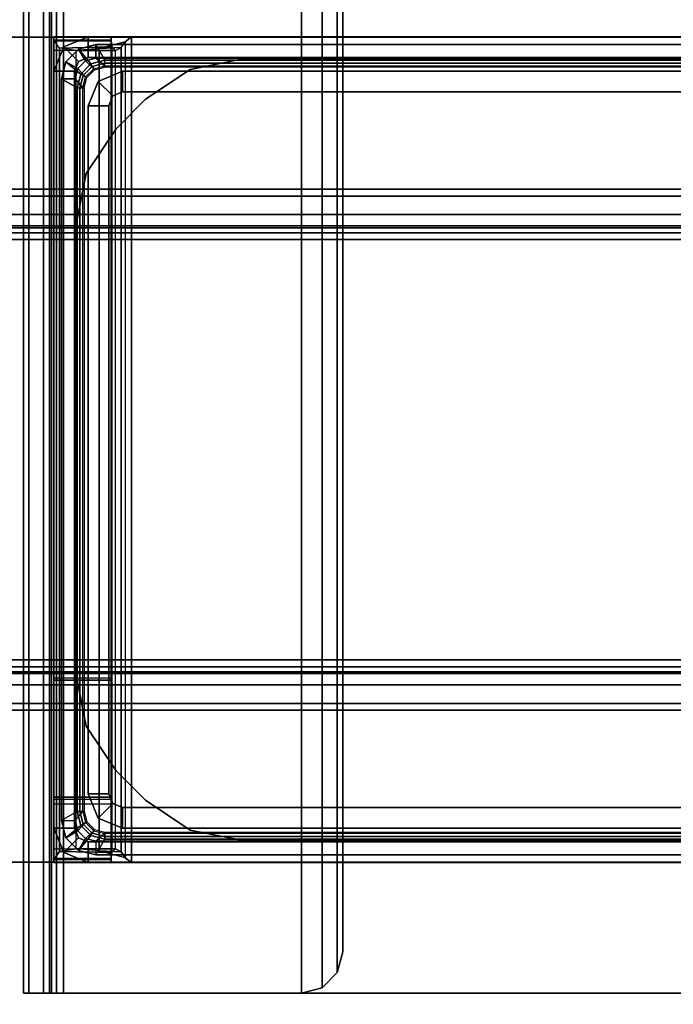
# Model space of a CAD drawing. Units: inches. Extents: x -2 to 290, y -6 to 164.
# Drawn here: x 128 to 130, y 103 to 106 of the extents above; entities that cross this region are included whole.
import ezdxf

# ---------------------------------------------------------------- set-up
doc = ezdxf.new("R2010")
doc.units = ezdxf.units.IN
doc.header["$MEASUREMENT"] = 0
doc.layers.add('TABLE-BASE', color=6, linetype='Continuous')
doc.layers.add('TABLE-TOP', color=6, linetype='Continuous')

# ---------------------------------------------------------------- blocks, each defined once
blk = doc.blocks.new('UDW6ATS_3060LEWB_0T')
at = {"layer": 'TABLE-BASE'}
for points in [[(55.5042, -1.5652, 0.9461), (55.5042, -29.3148, 0.9461), (55.5042, -29.3148, 1.1106), (55.5042, -1.5652, 1.1106)], [(57.864, -1.5652, 1.1106), (55.5042, -1.5652, 1.1106), (55.5042, -29.3148, 1.1106), (57.864, -29.3148, 1.1106)], [(57.864, -29.3148, 0.9461), (55.5042, -29.3148, 0.9461), (55.5042, -1.5652, 0.9461), (57.864, -1.5652, 0.9461)], [(57.864, -1.5652, 1.1106), (57.864, -29.3148, 1.1106), (57.864, -29.3148, 0.9461), (57.864, -1.5652, 0.9461)], [(55.9583, -2.44, 0.5173), (55.9583, -28.44, 0.5173), (55.939, -28.44, 0.5894), (55.939, -2.44, 0.5894)], [(55.939, -2.44, 0.9461), (55.939, -28.44, 0.9461), (55.939, -28.44, 0.5894), (55.939, -2.44, 0.5894)], [(55.939, -28.44, 0.9461), (56.0437, -28.44, 0.9461), (56.0437, -2.44, 0.9461), (55.939, -2.44, 0.9461)], [(56.0111, -2.44, 0.4646), (56.0111, -28.44, 0.4646), (55.9583, -28.44, 0.5173), (55.9583, -2.44, 0.5173)], [(56.0831, -2.44, 0.4453), (56.0831, -28.44, 0.4453), (56.0111, -28.44, 0.4646), (56.0111, -2.44, 0.4646)], [(56.049, -28.44, 0.5697), (56.049, -2.44, 0.5697), (56.0437, -2.44, 0.5894), (56.0437, -28.44, 0.5894)], [(56.0437, -28.44, 0.5894), (56.0437, -2.44, 0.5894), (56.0437, -2.44, 0.9461), (56.0437, -28.44, 0.9461)], [(56.0634, -28.44, 0.5553), (56.0634, -2.44, 0.5553), (56.049, -2.44, 0.5697), (56.049, -28.44, 0.5697)], [(56.0831, -28.44, 0.55), (56.0831, -2.44, 0.55), (56.0634, -2.44, 0.5553), (56.0634, -28.44, 0.5553)], [(57.2851, -28.44, 0.4453), (57.2851, -2.44, 0.4453), (56.0831, -2.44, 0.4453), (56.0831, -28.44, 0.4453)], [(57.2851, -28.44, 0.55), (57.2851, -2.44, 0.55), (56.0831, -2.44, 0.55), (56.0831, -28.44, 0.55)], [(57.2851, -2.44, 0.4453), (57.2851, -28.44, 0.4453), (57.3571, -28.44, 0.4646), (57.3571, -2.44, 0.4646)], [(57.2851, -28.44, 0.55), (57.2851, -2.44, 0.55), (57.3048, -2.44, 0.5553), (57.3048, -28.44, 0.5553)], [(57.3048, -28.44, 0.5553), (57.3048, -2.44, 0.5553), (57.3192, -2.44, 0.5697), (57.3192, -28.44, 0.5697)], [(57.3192, -28.44, 0.5697), (57.3192, -2.44, 0.5697), (57.3244, -2.44, 0.5894), (57.3244, -28.44, 0.5894)], [(57.3244, -28.44, 0.9461), (57.3244, -2.44, 0.9461), (57.3244, -2.44, 0.5894), (57.3244, -28.44, 0.5894)], [(57.4292, -2.44, 0.9461), (57.3244, -2.44, 0.9461), (57.3244, -28.44, 0.9461), (57.4292, -28.44, 0.9461)], [(57.3571, -2.44, 0.4646), (57.3571, -28.44, 0.4646), (57.4099, -28.44, 0.5173), (57.4099, -2.44, 0.5173)], [(57.4099, -2.44, 0.5173), (57.4099, -28.44, 0.5173), (57.4292, -28.44, 0.5894), (57.4292, -2.44, 0.5894)], [(57.4292, -2.44, 0.5894), (57.4292, -28.44, 0.5894), (57.4292, -28.44, 0.9461), (57.4292, -2.44, 0.9461)], [(1.6408, -13.696, 25.4933), (58.2392, -13.696, 25.4933), (58.2392, -17.1842, 25.4933), (1.6408, -17.1842, 25.4933)], [(1.6408, -17.1842, 25.5681), (58.2392, -17.1842, 25.5681), (58.2392, -13.696, 25.5681), (1.6408, -13.696, 25.5681)], [(58.2392, -13.696, 25.5681), (58.2392, -17.1842, 25.5681), (58.2392, -17.1842, 25.4933), (58.2392, -13.696, 25.4933)], [(55.503, -13.7668, 1.1106), (55.503, -17.1132, 1.1106), (55.503, -17.1132, 24.7917), (55.503, -13.7668, 24.7917)], [(55.562, -13.7668, 24.7917), (55.503, -13.7668, 24.7917), (55.503, -17.1132, 24.7917), (55.562, -17.1132, 24.7917)], [(55.562, -13.7668, 1.1106), (55.562, -17.1132, 1.1106), (55.503, -17.1132, 1.1106), (55.503, -13.7668, 1.1106)], [(55.562, -13.7668, 24.7917), (55.562, -17.1132, 24.7917), (55.562, -17.1132, 1.1106), (55.562, -13.7668, 1.1106)], [(57.8061, -13.7668, 1.1106), (57.8061, -17.1132, 1.1106), (57.8061, -17.1132, 24.7917), (57.8061, -13.7668, 24.7917)], [(57.8061, -17.1132, 24.7917), (57.8652, -17.1132, 24.7917), (57.8652, -13.7668, 24.7917), (57.8061, -13.7668, 24.7917)], [(57.8652, -13.7668, 1.1106), (57.8652, -17.1132, 1.1106), (57.8061, -17.1132, 1.1106), (57.8061, -13.7668, 1.1106)], [(57.8652, -13.7668, 24.7917), (57.8652, -17.1132, 24.7917), (57.8652, -17.1132, 1.1106), (57.8652, -13.7668, 1.1106)], [(55.5246, -13.7884, 24.8311), (55.5246, -17.0916, 24.8311), (55.564, -17.0916, 24.8705), (55.564, -13.7884, 24.8705)], [(55.5246, -17.0916, 24.7917), (55.5246, -13.7884, 24.7917), (55.5246, -13.7884, 24.8311), (55.5246, -17.0916, 24.8311)], [(55.5699, -13.814, 24.7917), (55.5699, -17.066, 24.7917), (55.5246, -17.0916, 24.7917), (55.5246, -13.7884, 24.7917)], [(55.5857, -13.814, 24.8705), (55.564, -13.7884, 24.8705), (55.564, -17.0916, 24.8705), (55.5857, -17.066, 24.8705)], [(57.7825, -17.066, 24.8705), (57.8042, -17.0916, 24.8705), (57.8042, -13.7884, 24.8705), (57.7825, -13.814, 24.8705)], [(57.8435, -13.7884, 24.7917), (57.8435, -17.0916, 24.7917), (57.7983, -17.066, 24.7917), (57.7983, -13.814, 24.7917)], [(57.8042, -13.7884, 24.8705), (57.8042, -17.0916, 24.8705), (57.8435, -17.0916, 24.8311), (57.8435, -13.7884, 24.8311)], [(57.8435, -17.0916, 24.8311), (57.8435, -13.7884, 24.8311), (57.8435, -13.7884, 24.7917), (57.8435, -17.0916, 24.7917)], [(55.5699, -17.066, 24.4768), (55.5699, -13.814, 24.4768), (55.5699, -13.814, 24.7917), (55.5699, -17.066, 24.7917)], [(55.5778, -13.814, 24.398), (55.5778, -17.066, 24.398), (55.5699, -17.066, 24.4768), (55.5699, -13.814, 24.4768)], [(55.5778, -13.814, 24.398), (55.5896, -13.814, 24.398), (55.5896, -17.066, 24.398), (55.5778, -17.066, 24.398)], [(57.7904, -17.066, 24.398), (57.7786, -17.066, 24.398), (57.7786, -13.814, 24.398), (57.7904, -13.814, 24.398)], [(57.7983, -13.814, 24.4768), (57.7983, -17.066, 24.4768), (57.7904, -17.066, 24.398), (57.7904, -13.814, 24.398)], [(57.7983, -17.066, 24.7917), (57.7983, -13.814, 24.7917), (57.7983, -13.814, 24.4768), (57.7983, -17.066, 24.4768)], [(55.6014, -13.8652, 24.7917), (55.6014, -17.0148, 24.7917), (55.6014, -17.0148, 25.2413), (55.6014, -13.8652, 25.2413)], [(55.6605, -13.8652, 25.2413), (55.6014, -13.8652, 25.2413), (55.6014, -17.0148, 25.2413), (55.6605, -17.0148, 25.2413)], [(55.6605, -13.8652, 24.7917), (55.6605, -17.0148, 24.7917), (55.6014, -17.0148, 24.7917), (55.6014, -13.8652, 24.7917)], [(55.6605, -13.8652, 25.2413), (55.6605, -17.0148, 25.2413), (55.6605, -17.0148, 24.7917), (55.6605, -13.8652, 24.7917)], [(57.7668, -13.8652, 24.7917), (57.7668, -17.0148, 24.7917), (57.7077, -17.0148, 24.7917), (57.7077, -13.8652, 24.7917)], [(57.7077, -13.8652, 24.7917), (57.7077, -17.0148, 24.7917), (57.7077, -17.0148, 25.2413), (57.7077, -13.8652, 25.2413)], [(57.7077, -17.0148, 25.2413), (57.7668, -17.0148, 25.2413), (57.7668, -13.8652, 25.2413), (57.7077, -13.8652, 25.2413)], [(57.7668, -13.8652, 25.2413), (57.7668, -17.0148, 25.2413), (57.7668, -17.0148, 24.7917), (57.7668, -13.8652, 24.7917)], [(55.503, -16.9894, 25.4059), (55.503, -16.9894, 25.2413), (55.503, -13.8906, 25.2413), (55.503, -13.8906, 25.4059)], [(57.8652, -13.8906, 25.4059), (55.503, -13.8906, 25.4059), (55.503, -16.9894, 25.4059), (57.8652, -16.9894, 25.4059)], [(57.8652, -13.8906, 25.2413), (55.503, -13.8906, 25.2413), (55.503, -16.9894, 25.2413), (57.8652, -16.9894, 25.2413)], [(57.8652, -16.9894, 25.4059), (57.8652, -16.9894, 25.2413), (57.8652, -13.8906, 25.2413), (57.8652, -13.8906, 25.4059)], [(55.566, -16.6706, 1.495), (55.566, -16.6706, 1.3075), (55.566, -14.2094, 1.3075), (55.566, -14.2094, 1.495)], [(57.8022, -16.6706, 1.495), (57.8022, -16.6706, 1.3075), (57.8022, -14.2094, 1.3075), (57.8022, -14.2094, 1.495)], [(1.6998, -16.4008, 27.3752), (58.1802, -16.4008, 27.3752), (58.1211, -16.385, 27.3752), (1.7589, -16.385, 27.3752)], [(58.1802, -16.4008, 27.3004), (1.6998, -16.4008, 27.3004), (1.7589, -16.385, 27.3004), (58.1211, -16.385, 27.3004)], [(1.7589, -16.385, 27.3752), (1.7589, -16.385, 27.3004), (58.1211, -16.385, 27.3004), (58.1211, -16.385, 27.3752)], [(58.1802, -16.4008, 27.3752), (58.1802, -16.4008, 27.3004), (58.1211, -16.385, 27.3004), (58.1211, -16.385, 27.3752)], [(1.6566, -16.444, 27.3752), (58.2234, -16.444, 27.3752), (58.1802, -16.4008, 27.3752), (1.6998, -16.4008, 27.3752)], [(58.2234, -16.444, 27.3004), (1.6566, -16.444, 27.3004), (1.6998, -16.4008, 27.3004), (58.1802, -16.4008, 27.3004)], [(58.2234, -16.444, 27.3752), (58.2234, -16.444, 27.3004), (58.1802, -16.4008, 27.3004), (58.1802, -16.4008, 27.3752)], [(1.6408, -16.5031, 27.3752), (58.2392, -16.5031, 27.3752), (58.2234, -16.444, 27.3752), (1.6566, -16.444, 27.3752)], [(58.2392, -16.5031, 27.3004), (1.6408, -16.5031, 27.3004), (1.6566, -16.444, 27.3004), (58.2234, -16.444, 27.3004)], [(58.2392, -16.5031, 27.3752), (58.2392, -16.5031, 27.3004), (58.2234, -16.444, 27.3004), (58.2234, -16.444, 27.3752)], [(1.6408, -16.5031, 27.3004), (58.2392, -16.5031, 27.3004), (58.2392, -17.1842, 27.3004), (1.6408, -17.1842, 27.3004)], [(1.6408, -17.1842, 27.3752), (58.2392, -17.1842, 27.3752), (58.2392, -16.5031, 27.3752), (1.6408, -16.5031, 27.3752)], [(1.6408, -16.5031, 27.3752), (58.2392, -16.5031, 27.3752), (58.2392, -16.5031, 27.3004), (1.6408, -16.5031, 27.3004)], [(58.2392, -16.5031, 27.3752), (58.2392, -17.1842, 27.3752), (58.2392, -17.1842, 27.3004), (58.2392, -16.5031, 27.3004)], [(55.566, -16.6706, 1.495), (55.566, -16.6706, 1.3075), (55.596, -16.8213, 1.3075), (55.596, -16.8213, 1.495)], [(57.8022, -16.6706, 1.495), (57.8022, -16.6706, 1.3075), (57.7722, -16.8213, 1.3075), (57.7722, -16.8213, 1.495)], [(55.596, -16.8213, 1.495), (55.596, -16.8213, 1.3075), (55.6813, -16.949, 1.3075), (55.6813, -16.949, 1.495)], [(57.7722, -16.8213, 1.495), (57.7722, -16.8213, 1.3075), (57.6869, -16.949, 1.3075), (57.6869, -16.949, 1.495)], [(55.6813, -16.949, 1.495), (55.6813, -16.949, 1.3075), (55.7656, -17.0333, 1.3075), (55.7656, -17.0333, 1.495)], [(57.6026, -17.0333, 1.495), (57.6026, -17.0333, 1.3075), (57.6869, -16.949, 1.3075), (57.6869, -16.949, 1.495)], [(55.5169, -17.0077, 25.4059), (55.5169, -17.0077, 25.2413), (55.503, -16.9894, 25.2413), (55.503, -16.9894, 25.4059)], [(55.5169, -17.0077, 25.4059), (57.8513, -17.0077, 25.4059), (57.8652, -16.9894, 25.4059), (55.503, -16.9894, 25.4059)], [(55.5169, -17.0077, 25.4059), (57.8513, -17.0077, 25.4059), (57.8346, -17.0193, 25.4077), (55.5336, -17.0193, 25.4077)], [(55.5169, -17.0077, 25.2413), (57.8513, -17.0077, 25.2413), (57.832, -17.0818, 25.2553), (55.5362, -17.0818, 25.2553)], [(55.5169, -17.0077, 25.4059), (55.5169, -17.0077, 25.2413), (55.5362, -17.0818, 25.2553), (55.5336, -17.0193, 25.4077)], [(57.8513, -17.0077, 25.4059), (57.8513, -17.0077, 25.2413), (57.832, -17.0818, 25.2553), (57.8346, -17.0193, 25.4077)], [(57.8513, -17.0077, 25.2413), (57.8513, -17.0077, 25.4059), (57.8652, -16.9894, 25.4059), (57.8652, -16.9894, 25.2413)], [(57.8258, -17.0347, 25.4166), (55.5424, -17.0347, 25.4166), (55.5316, -17.0452, 25.4331), (57.8366, -17.0452, 25.4331)], [(55.5424, -17.0347, 25.4166), (55.5424, -17.1474, 25.2967), (55.5351, -17.1955, 25.3657), (55.5316, -17.0452, 25.4331)], [(55.5336, -17.0193, 25.4077), (57.8346, -17.0193, 25.4077), (57.8258, -17.0347, 25.4166), (55.5424, -17.0347, 25.4166)], [(55.5336, -17.0193, 25.4077), (55.5362, -17.0818, 25.2553), (55.5424, -17.1474, 25.2967), (55.5424, -17.0347, 25.4166)], [(55.6302, -17.0844, 25.2413), (55.6302, -17.0844, 24.7917), (55.6014, -17.0148, 24.7917), (55.6014, -17.0148, 25.2413)], [(55.6302, -17.0844, 25.2413), (55.672, -17.0426, 25.2413), (55.6605, -17.0148, 25.2413), (55.6014, -17.0148, 25.2413)], [(55.672, -17.0426, 24.7917), (55.6302, -17.0844, 24.7917), (55.6014, -17.0148, 24.7917), (55.6605, -17.0148, 24.7917)], [(55.672, -17.0426, 25.2413), (55.672, -17.0426, 24.7917), (55.6605, -17.0148, 24.7917), (55.6605, -17.0148, 25.2413)], [(55.8934, -17.1187, 1.495), (55.8934, -17.1187, 1.3075), (55.7656, -17.0333, 1.3075), (55.7656, -17.0333, 1.495)], [(57.4748, -17.1187, 1.495), (57.4748, -17.1187, 1.3075), (57.6026, -17.0333, 1.3075), (57.6026, -17.0333, 1.495)], [(57.7379, -17.0844, 25.2413), (57.6962, -17.0426, 25.2413), (57.7077, -17.0148, 25.2413), (57.7668, -17.0148, 25.2413)], [(57.6962, -17.0426, 25.2413), (57.6962, -17.0426, 24.7917), (57.7077, -17.0148, 24.7917), (57.7077, -17.0148, 25.2413)], [(57.6962, -17.0426, 24.7917), (57.7379, -17.0844, 24.7917), (57.7668, -17.0148, 24.7917), (57.7077, -17.0148, 24.7917)], [(57.7379, -17.0844, 25.2413), (57.7379, -17.0844, 24.7917), (57.7668, -17.0148, 24.7917), (57.7668, -17.0148, 25.2413)], [(57.8346, -17.0193, 25.4077), (57.832, -17.0818, 25.2553), (57.8258, -17.1474, 25.2967), (57.8258, -17.0347, 25.4166)], [(57.8331, -17.1955, 25.3657), (57.8366, -17.0452, 25.4331), (57.8258, -17.0347, 25.4166), (57.8258, -17.1474, 25.2967)], [(55.503, -17.0471, 27.2177), (55.503, -17.2117, 27.2177), (55.5145, -17.2117, 27.2456), (55.5145, -17.0471, 27.2456)], [(55.503, -17.2117, 25.4566), (55.503, -17.0471, 25.4566), (55.503, -17.0471, 27.2177), (55.503, -17.2117, 27.2177)], [(55.5121, -17.0471, 25.4453), (55.5121, -17.2117, 25.4453), (55.503, -17.2117, 25.4566), (55.503, -17.0471, 25.4566)], [(55.503, -17.0471, 27.2177), (57.8652, -17.0471, 27.2177), (57.8537, -17.0471, 27.2456), (55.5145, -17.0471, 27.2456)], [(57.8652, -17.0471, 25.4566), (55.503, -17.0471, 25.4566), (55.503, -17.0471, 27.2177), (57.8652, -17.0471, 27.2177)], [(57.8652, -17.0471, 25.4566), (57.8561, -17.0471, 25.4453), (55.5121, -17.0471, 25.4453), (55.503, -17.0471, 25.4566)], [(57.8366, -17.0452, 25.4331), (55.5316, -17.0452, 25.4331), (55.5121, -17.0471, 25.4453), (57.8561, -17.0471, 25.4453)], [(55.5316, -17.0452, 25.4331), (55.5351, -17.1955, 25.3657), (55.5121, -17.2117, 25.4453), (55.5121, -17.0471, 25.4453)], [(55.5145, -17.2117, 27.2456), (55.5145, -17.0471, 27.2456), (55.5424, -17.0471, 27.2571), (55.5424, -17.2117, 27.2571)], [(55.5424, -17.0471, 27.2571), (55.5145, -17.0471, 27.2456), (57.8537, -17.0471, 27.2456), (57.8258, -17.0471, 27.2571)], [(55.5805, -17.1054, 24.7917), (55.5378, -17.1408, 24.7917), (55.5246, -17.0916, 24.7917), (55.5699, -17.066, 24.7917)], [(55.5424, -17.0471, 27.2571), (55.5424, -17.2117, 27.2571), (57.3239, -17.2117, 27.2571), (57.3239, -17.0471, 27.2571)], [(55.5719, -17.1211, 24.8705), (55.5941, -17.0975, 24.8705), (55.5857, -17.066, 24.8705), (55.564, -17.0916, 24.8705)], [(55.5778, -17.066, 24.398), (55.5699, -17.066, 24.4768), (55.5805, -17.1054, 24.4768), (55.5873, -17.1014, 24.398)], [(55.5805, -17.1054, 24.4768), (55.5805, -17.1054, 24.7917), (55.5699, -17.066, 24.7917), (55.5699, -17.066, 24.4768)], [(55.5896, -17.066, 24.398), (55.5778, -17.066, 24.398), (55.5873, -17.1014, 24.398), (55.5975, -17.0955, 24.398)], [(55.6998, -17.1132, 25.2413), (55.6998, -17.0542, 25.2413), (55.672, -17.0426, 25.2413), (55.6302, -17.0844, 25.2413)], [(55.6998, -17.0542, 24.7917), (55.6998, -17.1132, 24.7917), (55.6302, -17.0844, 24.7917), (55.672, -17.0426, 24.7917)], [(55.6998, -17.0542, 25.2413), (55.6998, -17.0542, 24.7917), (55.672, -17.0426, 24.7917), (55.672, -17.0426, 25.2413)], [(57.6683, -17.0542, 24.7917), (57.6683, -17.1132, 24.7917), (55.6998, -17.1132, 24.7917), (55.6998, -17.0542, 24.7917)], [(55.6998, -17.1132, 25.2413), (57.6683, -17.1132, 25.2413), (57.6683, -17.0542, 25.2413), (55.6998, -17.0542, 25.2413)], [(55.6998, -17.0542, 24.7917), (55.6998, -17.0542, 25.2413), (57.6683, -17.0542, 25.2413), (57.6683, -17.0542, 24.7917)], [(57.3239, -17.2117, 27.2571), (57.3239, -17.0471, 27.2571), (57.3378, -17.0471, 27.2629), (57.3378, -17.2117, 27.2629)], [(57.3239, -17.0471, 27.2571), (57.6979, -17.0471, 27.2571), (57.684, -17.0471, 27.2629), (57.3378, -17.0471, 27.2629)], [(57.3378, -17.0471, 27.2629), (57.3378, -17.2117, 27.2629), (57.3435, -17.2117, 27.2768), (57.3435, -17.0471, 27.2768)], [(57.684, -17.0471, 27.2629), (57.3378, -17.0471, 27.2629), (57.3435, -17.0471, 27.2768), (57.6782, -17.0471, 27.2768)], [(57.3435, -17.0471, 27.3555), (57.3435, -17.2117, 27.3555), (57.6782, -17.2117, 27.3555), (57.6782, -17.0471, 27.3555)], [(57.3435, -17.2117, 27.2768), (57.3435, -17.0471, 27.2768), (57.3435, -17.0471, 27.3555), (57.3435, -17.2117, 27.3555)], [(57.3435, -17.0471, 27.2768), (57.6782, -17.0471, 27.2768), (57.6782, -17.0471, 27.3555), (57.3435, -17.0471, 27.3555)], [(57.6683, -17.1132, 25.2413), (57.6683, -17.0542, 25.2413), (57.6962, -17.0426, 25.2413), (57.7379, -17.0844, 25.2413)], [(57.6683, -17.0542, 25.2413), (57.6683, -17.0542, 24.7917), (57.6962, -17.0426, 24.7917), (57.6962, -17.0426, 25.2413)], [(57.6683, -17.0542, 24.7917), (57.6683, -17.1132, 24.7917), (57.7379, -17.0844, 24.7917), (57.6962, -17.0426, 24.7917)], [(57.6782, -17.0471, 27.2768), (57.6782, -17.2117, 27.2768), (57.684, -17.2117, 27.2629), (57.684, -17.0471, 27.2629)], [(57.6782, -17.2117, 27.3555), (57.6782, -17.0471, 27.3555), (57.6782, -17.0471, 27.2768), (57.6782, -17.2117, 27.2768)], [(57.684, -17.2117, 27.2629), (57.684, -17.0471, 27.2629), (57.6979, -17.0471, 27.2571), (57.6979, -17.2117, 27.2571)], [(57.6979, -17.0471, 27.2571), (57.6979, -17.2117, 27.2571), (57.8258, -17.2117, 27.2571), (57.8258, -17.0471, 27.2571)], [(57.7786, -17.066, 24.398), (57.7904, -17.066, 24.398), (57.7809, -17.1014, 24.398), (57.7707, -17.0955, 24.398)], [(57.7963, -17.1211, 24.8705), (57.7741, -17.0975, 24.8705), (57.7825, -17.066, 24.8705), (57.8042, -17.0916, 24.8705)], [(57.7904, -17.066, 24.398), (57.7983, -17.066, 24.4768), (57.7877, -17.1054, 24.4768), (57.7809, -17.1014, 24.398)], [(57.7877, -17.1054, 24.4768), (57.7877, -17.1054, 24.7917), (57.7983, -17.066, 24.7917), (57.7983, -17.066, 24.4768)], [(57.7877, -17.1054, 24.7917), (57.8304, -17.1408, 24.7917), (57.8435, -17.0916, 24.7917), (57.7983, -17.066, 24.7917)], [(57.8258, -17.2117, 27.2571), (57.8258, -17.0471, 27.2571), (57.8537, -17.0471, 27.2456), (57.8537, -17.2117, 27.2456)], [(57.8561, -17.2117, 25.4453), (57.8561, -17.0471, 25.4453), (57.8366, -17.0452, 25.4331), (57.8331, -17.1955, 25.3657)], [(57.8537, -17.0471, 27.2456), (57.8537, -17.2117, 27.2456), (57.8652, -17.2117, 27.2177), (57.8652, -17.0471, 27.2177)], [(57.8652, -17.2117, 25.4566), (57.8561, -17.2117, 25.4453), (57.8561, -17.0471, 25.4453), (57.8652, -17.0471, 25.4566)], [(57.8652, -17.2117, 25.4566), (57.8652, -17.0471, 25.4566), (57.8652, -17.0471, 27.2177), (57.8652, -17.2117, 27.2177)], [(55.5378, -17.1408, 24.7917), (55.5378, -17.1408, 24.8311), (55.5246, -17.0916, 24.8311), (55.5246, -17.0916, 24.7917)], [(55.5378, -17.1408, 24.8311), (55.5719, -17.1211, 24.8705), (55.564, -17.0916, 24.8705), (55.5246, -17.0916, 24.8311)], [(55.5362, -17.0818, 25.2553), (57.832, -17.0818, 25.2553), (57.8258, -17.1474, 25.2967), (55.5424, -17.1474, 25.2967)], [(55.5935, -17.1427, 24.8705), (55.6172, -17.1205, 24.8705), (55.5941, -17.0975, 24.8705), (55.5719, -17.1211, 24.8705)], [(55.5975, -17.0955, 24.398), (55.5873, -17.1014, 24.398), (55.6132, -17.1274, 24.398), (55.6191, -17.1171, 24.398)], [(55.6998, -17.1132, 25.2413), (55.6998, -17.1132, 24.7917), (55.6302, -17.0844, 24.7917), (55.6302, -17.0844, 25.2413)], [(57.6683, -17.1132, 25.2413), (57.6683, -17.1132, 24.7917), (57.7379, -17.0844, 24.7917), (57.7379, -17.0844, 25.2413)], [(57.7707, -17.0955, 24.398), (57.7809, -17.1014, 24.398), (57.755, -17.1274, 24.398), (57.7491, -17.1171, 24.398)], [(57.7746, -17.1427, 24.8705), (57.751, -17.1205, 24.8705), (57.7741, -17.0975, 24.8705), (57.7963, -17.1211, 24.8705)], [(57.8304, -17.1408, 24.8311), (57.7963, -17.1211, 24.8705), (57.8042, -17.0916, 24.8705), (57.8435, -17.0916, 24.8311)], [(57.8304, -17.1408, 24.7917), (57.8304, -17.1408, 24.8311), (57.8435, -17.0916, 24.8311), (57.8435, -17.0916, 24.7917)], [(55.5736, -17.1411, 24.7917), (55.5318, -17.1828, 24.7917), (55.503, -17.1132, 24.7917), (55.562, -17.1132, 24.7917)], [(55.5318, -17.1828, 24.7917), (55.5318, -17.1828, 1.1106), (55.503, -17.1132, 1.1106), (55.503, -17.1132, 24.7917)], [(55.5318, -17.1828, 1.1106), (55.5736, -17.1411, 1.1106), (55.562, -17.1132, 1.1106), (55.503, -17.1132, 1.1106)], [(55.6093, -17.1342, 24.7917), (55.5739, -17.1768, 24.7917), (55.5378, -17.1408, 24.7917), (55.5805, -17.1054, 24.7917)], [(55.5739, -17.1768, 24.8311), (55.5935, -17.1427, 24.8705), (55.5719, -17.1211, 24.8705), (55.5378, -17.1408, 24.8311)], [(55.5736, -17.1411, 1.1106), (55.5736, -17.1411, 24.7917), (55.562, -17.1132, 24.7917), (55.562, -17.1132, 1.1106)], [(55.5873, -17.1014, 24.398), (55.5805, -17.1054, 24.4768), (55.6093, -17.1342, 24.4768), (55.6132, -17.1274, 24.398)], [(55.6093, -17.1342, 24.4768), (55.6093, -17.1342, 24.7917), (55.5805, -17.1054, 24.7917), (55.5805, -17.1054, 24.4768)], [(55.6231, -17.1506, 24.8705), (55.6487, -17.129, 24.8705), (55.6172, -17.1205, 24.8705), (55.5935, -17.1427, 24.8705)], [(55.6191, -17.1171, 24.398), (55.6132, -17.1274, 24.398), (55.6487, -17.1368, 24.398), (55.6487, -17.125, 24.398)], [(55.6487, -17.125, 24.398), (57.7195, -17.125, 24.398), (57.7195, -17.1368, 24.398), (55.6487, -17.1368, 24.398)], [(57.6683, -17.1132, 24.7917), (57.6683, -17.1132, 25.2413), (55.6998, -17.1132, 25.2413), (55.6998, -17.1132, 24.7917)], [(56.044, -17.1487, 1.495), (56.044, -17.1487, 1.3075), (55.8934, -17.1187, 1.3075), (55.8934, -17.1187, 1.495)], [(57.3242, -17.1487, 1.495), (57.3242, -17.1487, 1.3075), (57.4748, -17.1187, 1.3075), (57.4748, -17.1187, 1.495)], [(57.7491, -17.1171, 24.398), (57.755, -17.1274, 24.398), (57.7195, -17.1368, 24.398), (57.7195, -17.125, 24.398)], [(57.7451, -17.1506, 24.8705), (57.7195, -17.129, 24.8705), (57.751, -17.1205, 24.8705), (57.7746, -17.1427, 24.8705)], [(57.7809, -17.1014, 24.398), (57.7877, -17.1054, 24.4768), (57.7589, -17.1342, 24.4768), (57.755, -17.1274, 24.398)], [(57.7589, -17.1342, 24.4768), (57.7589, -17.1342, 24.7917), (57.7877, -17.1054, 24.7917), (57.7877, -17.1054, 24.4768)], [(57.7589, -17.1342, 24.7917), (57.7943, -17.1768, 24.7917), (57.8304, -17.1408, 24.7917), (57.7877, -17.1054, 24.7917)], [(57.7943, -17.1768, 24.8311), (57.7746, -17.1427, 24.8705), (57.7963, -17.1211, 24.8705), (57.8304, -17.1408, 24.8311)], [(57.8061, -17.1132, 24.7917), (57.8652, -17.1132, 24.7917), (57.8364, -17.1828, 24.7917), (57.7946, -17.1411, 24.7917)], [(57.8652, -17.1132, 1.1106), (57.8061, -17.1132, 1.1106), (57.7946, -17.1411, 1.1106), (57.8364, -17.1828, 1.1106)], [(57.8061, -17.1132, 1.1106), (57.8061, -17.1132, 24.7917), (57.7946, -17.1411, 24.7917), (57.7946, -17.1411, 1.1106)], [(57.8652, -17.1132, 24.7917), (57.8652, -17.1132, 1.1106), (57.8364, -17.1828, 1.1106), (57.8364, -17.1828, 24.7917)], [(55.6014, -17.1526, 24.7917), (55.6014, -17.2117, 24.7917), (55.5318, -17.1828, 24.7917), (55.5736, -17.1411, 24.7917)], [(55.6014, -17.2117, 1.1106), (55.6014, -17.1526, 1.1106), (55.5736, -17.1411, 1.1106), (55.5318, -17.1828, 1.1106)], [(57.8258, -17.1474, 25.2967), (55.5424, -17.1474, 25.2967), (55.5351, -17.1955, 25.3657), (57.8331, -17.1955, 25.3657)], [(55.5739, -17.1768, 24.7917), (55.5739, -17.1768, 24.8311), (55.5378, -17.1408, 24.8311), (55.5378, -17.1408, 24.7917)], [(55.6014, -17.1526, 1.1106), (55.6014, -17.1526, 24.7917), (55.5736, -17.1411, 24.7917), (55.5736, -17.1411, 1.1106)], [(55.6487, -17.1447, 24.7917), (55.6231, -17.19, 24.7917), (55.5739, -17.1768, 24.7917), (55.6093, -17.1342, 24.7917)], [(55.6231, -17.19, 24.8311), (55.6231, -17.1506, 24.8705), (55.5935, -17.1427, 24.8705), (55.5739, -17.1768, 24.8311)], [(57.7668, -17.1526, 24.7917), (55.6014, -17.1526, 24.7917), (55.6014, -17.2117, 24.7917), (57.7668, -17.2117, 24.7917)], [(57.7668, -17.1526, 1.1106), (57.7668, -17.2117, 1.1106), (55.6014, -17.2117, 1.1106), (55.6014, -17.1526, 1.1106)], [(55.6014, -17.1526, 1.1106), (55.6014, -17.1526, 24.7917), (57.7668, -17.1526, 24.7917), (57.7668, -17.1526, 1.1106)], [(55.6132, -17.1274, 24.398), (55.6093, -17.1342, 24.4768), (55.6487, -17.1447, 24.4768), (55.6487, -17.1368, 24.398)], [(55.6487, -17.1447, 24.4768), (55.6487, -17.1447, 24.7917), (55.6093, -17.1342, 24.7917), (55.6093, -17.1342, 24.4768)], [(55.6487, -17.129, 24.8705), (55.6231, -17.1506, 24.8705), (57.7451, -17.1506, 24.8705), (57.7195, -17.129, 24.8705)], [(57.7195, -17.1447, 24.7917), (57.7451, -17.19, 24.7917), (55.6231, -17.19, 24.7917), (55.6487, -17.1447, 24.7917)], [(55.6231, -17.1506, 24.8705), (55.6231, -17.19, 24.8311), (57.7451, -17.19, 24.8311), (57.7451, -17.1506, 24.8705)], [(57.7195, -17.1368, 24.398), (57.7195, -17.1447, 24.4768), (55.6487, -17.1447, 24.4768), (55.6487, -17.1368, 24.398)], [(55.6487, -17.1447, 24.7917), (55.6487, -17.1447, 24.4768), (57.7195, -17.1447, 24.4768), (57.7195, -17.1447, 24.7917)], [(56.044, -17.1487, 1.495), (56.044, -17.1487, 1.3075), (57.3242, -17.1487, 1.3075), (57.3242, -17.1487, 1.495)], [(57.755, -17.1274, 24.398), (57.7589, -17.1342, 24.4768), (57.7195, -17.1447, 24.4768), (57.7195, -17.1368, 24.398)], [(57.7195, -17.1447, 24.4768), (57.7195, -17.1447, 24.7917), (57.7589, -17.1342, 24.7917), (57.7589, -17.1342, 24.4768)], [(57.7195, -17.1447, 24.7917), (57.7451, -17.19, 24.7917), (57.7943, -17.1768, 24.7917), (57.7589, -17.1342, 24.7917)], [(57.7451, -17.19, 24.8311), (57.7451, -17.1506, 24.8705), (57.7746, -17.1427, 24.8705), (57.7943, -17.1768, 24.8311)], [(57.7946, -17.1411, 24.7917), (57.8364, -17.1828, 24.7917), (57.7668, -17.2117, 24.7917), (57.7668, -17.1526, 24.7917)], [(57.8364, -17.1828, 1.1106), (57.7946, -17.1411, 1.1106), (57.7668, -17.1526, 1.1106), (57.7668, -17.2117, 1.1106)], [(57.7946, -17.1411, 1.1106), (57.7946, -17.1411, 24.7917), (57.7668, -17.1526, 24.7917), (57.7668, -17.1526, 1.1106)], [(57.7943, -17.1768, 24.7917), (57.7943, -17.1768, 24.8311), (57.8304, -17.1408, 24.8311), (57.8304, -17.1408, 24.7917)], [(55.6014, -17.2117, 24.7917), (55.6014, -17.2117, 1.1106), (55.5318, -17.1828, 1.1106), (55.5318, -17.1828, 24.7917)], [(55.6231, -17.19, 24.7917), (55.6231, -17.19, 24.8311), (55.5739, -17.1768, 24.8311), (55.5739, -17.1768, 24.7917)], [(57.7451, -17.19, 24.7917), (57.7451, -17.19, 24.8311), (57.7943, -17.1768, 24.8311), (57.7943, -17.1768, 24.7917)], [(57.8364, -17.1828, 24.7917), (57.8364, -17.1828, 1.1106), (57.7668, -17.2117, 1.1106), (57.7668, -17.2117, 24.7917)], [(1.6408, -17.1842, 27.3004), (58.2392, -17.1842, 27.3004), (58.2392, -17.2039, 27.2951), (1.6408, -17.2039, 27.2951)], [(58.2392, -17.1842, 27.3752), (1.6408, -17.1842, 27.3752), (1.6408, -17.2413, 27.3599), (58.2392, -17.2413, 27.3599)], [(1.6408, -17.1842, 25.5681), (58.2392, -17.1842, 25.5681), (58.2392, -17.2039, 25.5734), (1.6408, -17.2039, 25.5734)], [(58.2392, -17.1842, 25.4933), (1.6408, -17.1842, 25.4933), (1.6408, -17.2413, 25.5086), (58.2392, -17.2413, 25.5086)], [(1.6408, -17.2039, 27.2951), (58.2392, -17.2039, 27.2951), (58.2392, -17.2183, 27.2807), (1.6408, -17.2183, 27.2807)], [(1.6408, -17.2039, 25.5734), (58.2392, -17.2039, 25.5734), (58.2392, -17.2183, 25.5878), (1.6408, -17.2183, 25.5878)], [(57.8331, -17.1955, 25.3657), (55.5351, -17.1955, 25.3657), (55.5121, -17.2117, 25.4453), (57.8561, -17.2117, 25.4453)], [(57.7451, -17.19, 24.7917), (57.7451, -17.19, 24.8311), (55.6231, -17.19, 24.8311), (55.6231, -17.19, 24.7917)], [(58.2392, -17.1842, 27.3004), (58.2392, -17.1842, 27.3752), (58.2392, -17.2413, 27.3599), (58.2392, -17.2039, 27.2951)], [(58.2392, -17.1842, 25.5681), (58.2392, -17.1842, 25.4933), (58.2392, -17.2413, 25.5086), (58.2392, -17.2039, 25.5734)], [(58.2392, -17.2039, 27.2951), (58.2392, -17.2413, 27.3599), (58.2392, -17.2831, 27.3181), (58.2392, -17.2183, 27.2807)], [(58.2392, -17.2039, 25.5734), (58.2392, -17.2413, 25.5086), (58.2392, -17.2831, 25.5504), (58.2392, -17.2183, 25.5878)], [(1.6408, -17.2183, 27.2807), (58.2392, -17.2183, 27.2807), (58.2392, -17.2236, 27.261), (1.6408, -17.2236, 27.261)], [(1.6408, -17.2183, 25.5878), (58.2392, -17.2183, 25.5878), (58.2392, -17.2236, 25.6075), (1.6408, -17.2236, 25.6075)], [(58.2392, -17.2236, 25.6075), (1.6408, -17.2236, 25.6075), (1.6408, -17.2236, 27.261), (58.2392, -17.2236, 27.261)], [(55.503, -17.2117, 27.2177), (57.8652, -17.2117, 27.2177), (57.8537, -17.2117, 27.2456), (55.5145, -17.2117, 27.2456)], [(57.8652, -17.2117, 25.4566), (55.503, -17.2117, 25.4566), (55.503, -17.2117, 27.2177), (57.8652, -17.2117, 27.2177)], [(55.5121, -17.2117, 25.4453), (57.8561, -17.2117, 25.4453), (57.8652, -17.2117, 25.4566), (55.503, -17.2117, 25.4566)], [(55.5424, -17.2117, 27.2571), (55.5145, -17.2117, 27.2456), (57.8537, -17.2117, 27.2456), (57.8258, -17.2117, 27.2571)], [(57.7668, -17.2117, 1.1106), (57.7668, -17.2117, 24.7917), (55.6014, -17.2117, 24.7917), (55.6014, -17.2117, 1.1106)], [(57.3239, -17.2117, 27.2571), (57.6979, -17.2117, 27.2571), (57.684, -17.2117, 27.2629), (57.3378, -17.2117, 27.2629)], [(57.684, -17.2117, 27.2629), (57.3378, -17.2117, 27.2629), (57.3435, -17.2117, 27.2768), (57.6782, -17.2117, 27.2768)], [(57.3435, -17.2117, 27.2768), (57.6782, -17.2117, 27.2768), (57.6782, -17.2117, 27.3555), (57.3435, -17.2117, 27.3555)], [(58.2392, -17.2183, 27.2807), (58.2392, -17.2831, 27.3181), (58.2392, -17.2984, 27.261), (58.2392, -17.2236, 27.261)], [(58.2392, -17.2183, 25.5878), (58.2392, -17.2831, 25.5504), (58.2392, -17.2984, 25.6075), (58.2392, -17.2236, 25.6075)], [(58.2392, -17.2236, 27.261), (58.2392, -17.2984, 27.261), (58.2392, -17.2984, 25.6075), (58.2392, -17.2236, 25.6075)], [(58.2392, -17.2413, 27.3599), (1.6408, -17.2413, 27.3599), (1.6408, -17.2831, 27.3181), (58.2392, -17.2831, 27.3181)], [(58.2392, -17.2413, 25.5086), (1.6408, -17.2413, 25.5086), (1.6408, -17.2831, 25.5504), (58.2392, -17.2831, 25.5504)], [(58.2392, -17.2831, 27.3181), (1.6408, -17.2831, 27.3181), (1.6408, -17.2984, 27.261), (58.2392, -17.2984, 27.261)], [(58.2392, -17.2831, 25.5504), (1.6408, -17.2831, 25.5504), (1.6408, -17.2984, 25.6075), (58.2392, -17.2984, 25.6075)], [(1.6408, -17.2984, 27.261), (1.6408, -17.2984, 25.6075), (58.2392, -17.2984, 25.6075), (58.2392, -17.2984, 27.261)]]:
    blk.add_3dface(points, dxfattribs=at)
for points, invisible_edges in [([(56.044, -13.7313, 1.495), (56.044, -17.1487, 1.495), (55.8934, -17.1187, 1.495), (55.8934, -13.7613, 1.495)], 5), ([(55.8934, -13.7613, 1.3075), (55.8934, -17.1187, 1.3075), (56.044, -17.1487, 1.3075), (56.044, -13.7313, 1.3075)], 5), ([(57.3242, -17.1487, 1.495), (57.3242, -13.7313, 1.495), (56.044, -13.7313, 1.495), (56.044, -17.1487, 1.495)], 5), ([(56.044, -17.1487, 1.3075), (56.044, -13.7313, 1.3075), (57.3242, -13.7313, 1.3075), (57.3242, -17.1487, 1.3075)], 5), ([(57.4748, -13.7613, 1.495), (57.4748, -17.1187, 1.495), (57.3242, -17.1487, 1.495), (57.3242, -13.7313, 1.495)], 5), ([(57.3242, -13.7313, 1.3075), (57.3242, -17.1487, 1.3075), (57.4748, -17.1187, 1.3075), (57.4748, -13.7613, 1.3075)], 5), ([(55.8934, -17.1187, 1.495), (55.8934, -13.7613, 1.495), (55.7656, -13.8466, 1.495), (55.7656, -17.0333, 1.495)], 5), ([(55.7656, -17.0333, 1.3075), (55.7656, -13.8466, 1.3075), (55.8934, -13.7613, 1.3075), (55.8934, -17.1187, 1.3075)], 5), ([(57.6026, -17.0333, 1.495), (57.6026, -13.8466, 1.495), (57.4748, -13.7613, 1.495), (57.4748, -17.1187, 1.495)], 5), ([(57.4748, -17.1187, 1.3075), (57.4748, -13.7613, 1.3075), (57.6026, -13.8466, 1.3075), (57.6026, -17.0333, 1.3075)], 5), ([(55.7656, -13.8466, 1.495), (55.7656, -17.0333, 1.495), (55.6813, -16.949, 1.495), (55.6813, -13.931, 1.495)], 5), ([(55.6813, -13.931, 1.3075), (55.6813, -16.949, 1.3075), (55.7656, -17.0333, 1.3075), (55.7656, -13.8466, 1.3075)], 5), ([(57.6869, -13.931, 1.495), (57.6869, -16.949, 1.495), (57.6026, -17.0333, 1.495), (57.6026, -13.8466, 1.495)], 5), ([(57.6026, -13.8466, 1.3075), (57.6026, -17.0333, 1.3075), (57.6869, -16.949, 1.3075), (57.6869, -13.931, 1.3075)], 5), ([(55.6813, -16.949, 1.495), (55.6813, -13.931, 1.495), (55.596, -14.0587, 1.495), (55.596, -16.8213, 1.495)], 5), ([(55.596, -16.8213, 1.3075), (55.596, -14.0587, 1.3075), (55.6813, -13.931, 1.3075), (55.6813, -16.949, 1.3075)], 5), ([(57.7722, -16.8213, 1.495), (57.7722, -14.0587, 1.495), (57.6869, -13.931, 1.495), (57.6869, -16.949, 1.495)], 5), ([(57.6869, -16.949, 1.3075), (57.6869, -13.931, 1.3075), (57.7722, -14.0587, 1.3075), (57.7722, -16.8213, 1.3075)], 5), ([(55.596, -14.0587, 1.495), (55.596, -16.8213, 1.495), (55.566, -16.6706, 1.495), (55.566, -14.2094, 1.495)], 1), ([(55.566, -14.2094, 1.3075), (55.566, -16.6706, 1.3075), (55.596, -16.8213, 1.3075), (55.596, -14.0587, 1.3075)], 4), ([(57.8022, -14.2094, 1.495), (57.8022, -16.6706, 1.495), (57.7722, -16.8213, 1.495), (57.7722, -14.0587, 1.495)], 4), ([(57.7722, -14.0587, 1.3075), (57.7722, -16.8213, 1.3075), (57.8022, -16.6706, 1.3075), (57.8022, -14.2094, 1.3075)], 1)]:
    blk.add_3dface(points, dxfattribs=dict(at, invisible_edges=invisible_edges))
at = {"layer": 'TABLE-TOP'}
for points in [[(1, -29.88, 28.5532), (58.88, -29.88, 28.5532), (58.88, -1, 28.5532), (1, -1, 28.5532)], [(1, -1, 27.3732), (58.88, -1, 27.3732), (58.88, -29.88, 27.3732), (1, -29.88, 27.3732)]]:
    blk.add_3dface(points, dxfattribs=at)

msp = doc.modelspace()

# ---------------------------------------------------------------- block references
at = {"ltscale": 10, "rotation": 270}
msp.add_blockref('UDW6ATS_3060LEWB_0T', (145.6418, 161.7394, 0), dxfattribs=at)

doc.saveas('drawing.dxf')
